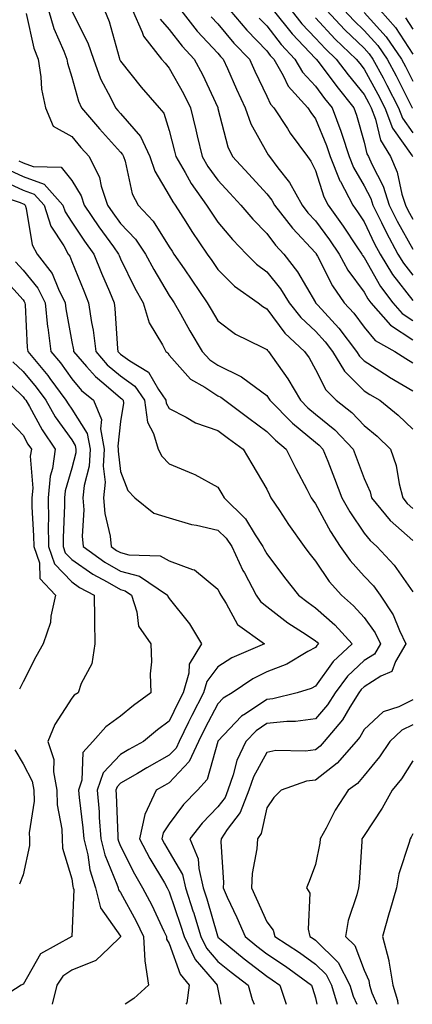
# Model space of a CAD drawing. Units: inches. Extents: x 1034483 to 1037123, y 7234538 to 7237178.
# Drawn here: x 1035687 to 1035768, y 7234538 to 7234740 of the extents above; entities that cross this region are included whole.
import ezdxf

# ---------------------------------------------------------------- set-up
doc = ezdxf.new("R2010")
doc.units = ezdxf.units.IN
doc.header["$MEASUREMENT"] = 0
doc.layers.add('Contour_10347234', color=7, linetype='Continuous', true_color=0x518335)

msp = doc.modelspace()

# ---------------------------------------------------------------- linework, layer by layer
at = {"layer": 'Contour_10347234'}
for points in [[(1035688.67, 7234741.3, 2947), (1035690.28, 7234734.15, 2947), (1035691.12, 7234731.92, 2947), (1035691.7, 7234728.26, 2947), (1035691.86, 7234725.73, 2947), (1035692.64, 7234721.92, 2947), (1035694.26, 7234718.14, 2947), (1035698.05, 7234716, 2947), (1035699.92, 7234713.8, 2947), (1035701.6, 7234711.92, 2947), (1035703.75, 7234707.63, 2947), (1035704.1, 7234705.86, 2947), (1035705.41, 7234701.92, 2947), (1035706.49, 7234700.35, 2947), (1035708.05, 7234698.19, 2947), (1035711.12, 7234695, 2947), (1035713.21, 7234691.92, 2947), (1035714.87, 7234688.73, 2947), (1035718.05, 7234683.38, 2947), (1035718.64, 7234682.52, 2947), (1035719.05, 7234681.92, 2947), (1035720.34, 7234679.63, 2947), (1035722.27, 7234676.14, 2947), (1035724.79, 7234671.92, 2947), (1035726.35, 7234670.21, 2947), (1035728.05, 7234669.1, 2947), (1035732.89, 7234666.76, 2947), (1035734.44, 7234665.54, 2947), (1035738.05, 7234662.88, 2947), (1035738.44, 7234662.32, 2947), (1035738.67, 7234661.92, 2947), (1035743.34, 7234657.2, 2947), (1035748.05, 7234653.35, 2947), (1035748.83, 7234652.71, 2947), (1035749.57, 7234651.92, 2947), (1035750.57, 7234649.41, 2947), (1035751.98, 7234645.85, 2947), (1035753.46, 7234641.92, 2947), (1035755.12, 7234639, 2947), (1035758.05, 7234634.67, 2947), (1035759.26, 7234633.13, 2947), (1035760.65, 7234631.92, 2947), (1035764.22, 7234628.09, 2947), (1035768.05, 7234622.65, 2947)], [(1035693.25, 7234741.92, 2948), (1035694.36, 7234738.22, 2948), (1035696.43, 7234733.53, 2948), (1035697.03, 7234731.92, 2948), (1035697.19, 7234731.05, 2948), (1035698.05, 7234728.23, 2948), (1035699.42, 7234723.29, 2948), (1035700.06, 7234721.92, 2948), (1035703.73, 7234717.61, 2948), (1035708.05, 7234712.82, 2948), (1035708.46, 7234712.34, 2948), (1035708.66, 7234711.92, 2948), (1035708.97, 7234710.99, 2948), (1035710.43, 7234704.3, 2948), (1035711.64, 7234701.92, 2948), (1035714.77, 7234698.64, 2948), (1035718.05, 7234693.38, 2948), (1035718.62, 7234692.49, 2948), (1035718.99, 7234691.92, 2948), (1035721.08, 7234688.89, 2948), (1035722.68, 7234686.56, 2948), (1035725.84, 7234681.92, 2948), (1035726.64, 7234680.51, 2948), (1035728.05, 7234678.21, 2948), (1035731.62, 7234675.49, 2948), (1035737.13, 7234672.84, 2948), (1035738.05, 7234672.33, 2948), (1035738.23, 7234672.1, 2948), (1035738.42, 7234671.92, 2948), (1035739.22, 7234670.75, 2948), (1035742.41, 7234666.29, 2948), (1035744.96, 7234661.92, 2948), (1035746.49, 7234660.37, 2948), (1035748.05, 7234659.1, 2948), (1035752.01, 7234655.88, 2948), (1035755.78, 7234651.92, 2948), (1035756.41, 7234650.28, 2948), (1035758.05, 7234645.88, 2948), (1035759.28, 7234643.14, 2948), (1035759.59, 7234641.92, 2948), (1035763.38, 7234637.26, 2948), (1035768.05, 7234633.13, 2948)], [(1035698.05, 7234741.76, 2949), (1035701.35, 7234735.22, 2949), (1035702.48, 7234731.92, 2949), (1035703.97, 7234727.83, 2949), (1035706.06, 7234723.9, 2949), (1035707, 7234721.92, 2949), (1035707.48, 7234721.35, 2949), (1035708.05, 7234720.72, 2949), (1035712.13, 7234716, 2949), (1035714.05, 7234711.92, 2949), (1035715.06, 7234708.93, 2949), (1035718.05, 7234703.95, 2949), (1035718.77, 7234702.64, 2949), (1035719.28, 7234701.92, 2949), (1035721.47, 7234698.51, 2949), (1035722.68, 7234696.56, 2949), (1035725.86, 7234691.92, 2949), (1035726.76, 7234690.62, 2949), (1035728.05, 7234688.72, 2949), (1035731.45, 7234685.32, 2949), (1035736.27, 7234681.92, 2949), (1035737.27, 7234681.13, 2949), (1035738.05, 7234680.7, 2949), (1035741.8, 7234675.68, 2949), (1035745.84, 7234671.92, 2949), (1035746.74, 7234670.61, 2949), (1035748.05, 7234668.23, 2949), (1035750.16, 7234664.03, 2949), (1035752.31, 7234661.92, 2949), (1035755.53, 7234659.4, 2949), (1035758.05, 7234656.71, 2949), (1035760.69, 7234654.57, 2949), (1035763.46, 7234651.92, 2949), (1035764.65, 7234648.51, 2949), (1035765.22, 7234644.75, 2949), (1035765.96, 7234641.92, 2949), (1035766.9, 7234640.77, 2949), (1035768.05, 7234639.74, 2949)], [(1035704.73, 7234741.92, 2950), (1035705.75, 7234739.62, 2950), (1035707.74, 7234732.24, 2950), (1035707.84, 7234731.92, 2950), (1035707.89, 7234731.76, 2950), (1035708.05, 7234731.48, 2950), (1035712.31, 7234726.18, 2950), (1035716, 7234721.92, 2950), (1035716.92, 7234720.79, 2950), (1035718.05, 7234717.28, 2950), (1035719.16, 7234713.02, 2950), (1035719.42, 7234711.92, 2950), (1035721.35, 7234708.63, 2950), (1035722.56, 7234706.42, 2950), (1035725.71, 7234701.92, 2950), (1035726.62, 7234700.49, 2950), (1035728.05, 7234698.43, 2950), (1035731, 7234694.88, 2950), (1035733.89, 7234691.92, 2950), (1035735.98, 7234689.84, 2950), (1035738.05, 7234688.3, 2950), (1035740.9, 7234684.77, 2950), (1035742.68, 7234681.92, 2950), (1035745.04, 7234678.9, 2950), (1035748.05, 7234676.07, 2950), (1035750.02, 7234673.89, 2950), (1035751.53, 7234671.92, 2950), (1035753.99, 7234667.86, 2950), (1035758.05, 7234663.84, 2950), (1035759.22, 7234663.1, 2950), (1035761.25, 7234661.92, 2950), (1035765.02, 7234658.89, 2950), (1035768.05, 7234656.01, 2950)], [(1035710.53, 7234741.92, 2951), (1035712.5, 7234737.47, 2951), (1035712.74, 7234736.62, 2951), (1035716.49, 7234731.92, 2951), (1035717.19, 7234731.05, 2951), (1035718.05, 7234730.05, 2951), (1035720.98, 7234724.85, 2951), (1035722.42, 7234721.92, 2951), (1035723.52, 7234717.4, 2951), (1035723.79, 7234716.18, 2951), (1035724.79, 7234711.92, 2951), (1035726, 7234709.86, 2951), (1035728.05, 7234707.04, 2951), (1035730.51, 7234704.38, 2951), (1035732.76, 7234701.92, 2951), (1035735.18, 7234699.04, 2951), (1035738.05, 7234696.1, 2951), (1035739.85, 7234693.73, 2951), (1035741.55, 7234691.92, 2951), (1035744.4, 7234688.27, 2951), (1035748.05, 7234682.01, 2951), (1035748.07, 7234681.95, 2951), (1035748.09, 7234681.92, 2951), (1035748.54, 7234681.43, 2951), (1035752.84, 7234676.71, 2951), (1035756.49, 7234671.92, 2951), (1035757.07, 7234670.94, 2951), (1035758.05, 7234669.99, 2951), (1035762.99, 7234666.85, 2951), (1035763.28, 7234666.68, 2951), (1035768.05, 7234663.84, 2951)], [(1035720.43, 7234741.92, 2953), (1035723.79, 7234737.65, 2953), (1035728.05, 7234733.12, 2953), (1035728.6, 7234732.47, 2953), (1035729.12, 7234731.92, 2953), (1035730, 7234729.97, 2953), (1035731.86, 7234725.72, 2953), (1035733.64, 7234721.92, 2953), (1035734.79, 7234718.65, 2953), (1035738.05, 7234712.75, 2953), (1035738.36, 7234712.24, 2953), (1035738.6, 7234711.92, 2953), (1035740.34, 7234709.63, 2953), (1035742.74, 7234706.61, 2953), (1035745.3, 7234701.92, 2953), (1035746.51, 7234700.38, 2953), (1035748.05, 7234698.74, 2953), (1035750.94, 7234694.82, 2953), (1035752.89, 7234691.92, 2953), (1035754.73, 7234688.61, 2953), (1035758.05, 7234684.1, 2953), (1035758.83, 7234682.71, 2953), (1035759.44, 7234681.92, 2953), (1035763.46, 7234677.33, 2953), (1035768.05, 7234674.31, 2953)], [(1035726.68, 7234740.56, 2954), (1035728.05, 7234739.12, 2954), (1035731.31, 7234735.18, 2954), (1035734.5, 7234731.92, 2954), (1035735.59, 7234729.46, 2954), (1035738.05, 7234724.33, 2954), (1035738.81, 7234722.69, 2954), (1035739.51, 7234721.92, 2954), (1035742.29, 7234717.68, 2954), (1035742.87, 7234716.74, 2954), (1035746.43, 7234711.92, 2954), (1035747.13, 7234711, 2954), (1035748.05, 7234709.05, 2954), (1035749.77, 7234703.63, 2954), (1035750.65, 7234701.92, 2954), (1035753.77, 7234697.64, 2954), (1035756.57, 7234693.41, 2954), (1035757.56, 7234691.92, 2954), (1035757.74, 7234691.61, 2954), (1035758.05, 7234691.18, 2954), (1035761.41, 7234685.28, 2954), (1035763.95, 7234681.92, 2954), (1035765.86, 7234679.74, 2954), (1035768.05, 7234678.31, 2954)], [(1035730.51, 7234741.92, 2955), (1035733.95, 7234737.82, 2955), (1035738.05, 7234733.63, 2955), (1035738.79, 7234732.67, 2955), (1035739.51, 7234731.92, 2955), (1035741.43, 7234728.54, 2955), (1035742.46, 7234726.33, 2955), (1035746.47, 7234721.92, 2955), (1035747.09, 7234720.96, 2955), (1035748.05, 7234719.69, 2955), (1035750.35, 7234714.22, 2955), (1035751.1, 7234711.92, 2955), (1035753.09, 7234706.95, 2955), (1035753.17, 7234706.8, 2955), (1035755.73, 7234701.92, 2955), (1035756.7, 7234700.57, 2955), (1035758.05, 7234698.52, 2955), (1035760.16, 7234694.04, 2955), (1035761.33, 7234691.92, 2955), (1035763.87, 7234687.75, 2955), (1035768.05, 7234682.41, 2955)], [(1035739.4, 7234741.92, 2957), (1035743.25, 7234737.11, 2957), (1035748.05, 7234732.05, 2957), (1035748.11, 7234731.98, 2957), (1035748.19, 7234731.92, 2957), (1035748.58, 7234731.39, 2957), (1035752.41, 7234726.27, 2957), (1035755.94, 7234721.92, 2957), (1035756.51, 7234720.39, 2957), (1035758.05, 7234714.84, 2957), (1035758.6, 7234712.47, 2957), (1035758.93, 7234711.92, 2957), (1035759.61, 7234710.37, 2957), (1035761.96, 7234705.82, 2957), (1035763.19, 7234701.92, 2957), (1035764.79, 7234698.67, 2957), (1035768.05, 7234692.91, 2957)], [(1035743.05, 7234741.92, 2958), (1035745.28, 7234739.15, 2958), (1035748.05, 7234736.23, 2958), (1035750.12, 7234733.99, 2958), (1035752.31, 7234731.92, 2958), (1035754.77, 7234728.65, 2958), (1035758.05, 7234724.65, 2958), (1035759.03, 7234722.89, 2958), (1035759.51, 7234721.92, 2958), (1035760.41, 7234719.56, 2958), (1035761.41, 7234715.28, 2958), (1035763.46, 7234711.92, 2958), (1035764.85, 7234708.71, 2958), (1035765.8, 7234704.17, 2958), (1035766.51, 7234701.92, 2958), (1035767.01, 7234700.89, 2958), (1035768.05, 7234699.08, 2958)], [(1035748.05, 7234740.4, 2959), (1035752.11, 7234735.99, 2959), (1035756.43, 7234731.92, 2959), (1035757.13, 7234731, 2959), (1035758.05, 7234729.87, 2959), (1035760.86, 7234724.74, 2959), (1035762.31, 7234721.92, 2959), (1035763.89, 7234717.76, 2959), (1035767.91, 7234712.07, 2959), (1035767.99, 7234711.92, 2959)], [(1035750.35, 7234741.92, 2960), (1035754.05, 7234737.93, 2960), (1035758.05, 7234734.14, 2960), (1035759.1, 7234732.97, 2960), (1035759.83, 7234731.92, 2960), (1035761.92, 7234728.06, 2960), (1035762.72, 7234726.59, 2960), (1035765.12, 7234721.92, 2960), (1035765.92, 7234719.79, 2960), (1035768.05, 7234716.76, 2960)], [(1035753.97, 7234741.92, 2961), (1035755.94, 7234739.8, 2961), (1035758.05, 7234737.8, 2961), (1035760.84, 7234734.71, 2961), (1035762.78, 7234731.92, 2961), (1035764.61, 7234728.48, 2961), (1035767.76, 7234722.21, 2961), (1035767.91, 7234721.92, 2961), (1035767.95, 7234721.82, 2961)], [(1035758.05, 7234741.45, 2962), (1035762.58, 7234736.45, 2962), (1035765.71, 7234731.92, 2962), (1035766.53, 7234730.4, 2962), (1035768.05, 7234727.35, 2962)], [(1035761.35, 7234741.92, 2963), (1035764.51, 7234738.38, 2963), (1035768.05, 7234732.95, 2963)], [(1035716.21, 7234740.09, 2952), (1035718.05, 7234737.95, 2952), (1035720.67, 7234734.54, 2952), (1035723.13, 7234731.92, 2952), (1035724.85, 7234728.72, 2952), (1035727.99, 7234721.98, 2952), (1035728.03, 7234721.92, 2952), (1035728.03, 7234721.9, 2952), (1035728.05, 7234721.79, 2952), (1035730.06, 7234713.93, 2952), (1035731.02, 7234711.92, 2952), (1035734.4, 7234708.28, 2952), (1035738.05, 7234704.25, 2952), (1035739.09, 7234702.96, 2952), (1035739.65, 7234701.92, 2952), (1035743.32, 7234697.2, 2952), (1035748.05, 7234692.17, 2952), (1035748.17, 7234692.03, 2952), (1035748.23, 7234691.92, 2952), (1035748.46, 7234691.51, 2952), (1035751.53, 7234685.41, 2952), (1035753.97, 7234681.92, 2952), (1035755.9, 7234679.78, 2952), (1035758.05, 7234676.89, 2952), (1035760.32, 7234674.19, 2952), (1035764.36, 7234671.92, 2952), (1035766.6, 7234670.47, 2952), (1035768.05, 7234669.61, 2952)], [(1035736.47, 7234740.33, 2956), (1035738.05, 7234738.71, 2956), (1035741.04, 7234734.9, 2956), (1035743.85, 7234731.92, 2956), (1035745.37, 7234729.23, 2956), (1035748.05, 7234726.35, 2956), (1035749.94, 7234723.81, 2956), (1035751.49, 7234721.92, 2956), (1035753.28, 7234717.15, 2956), (1035753.46, 7234716.51, 2956), (1035754.94, 7234711.92, 2956), (1035755.84, 7234709.7, 2956), (1035758.05, 7234705.93, 2956), (1035759.42, 7234703.29, 2956), (1035759.85, 7234701.92, 2956), (1035761.62, 7234698.36, 2956), (1035762.54, 7234696.4, 2956), (1035764.98, 7234691.92, 2956), (1035766.14, 7234690.02, 2956), (1035768.05, 7234687.57, 2956)], [(1035766.53, 7234740.39, 2964), (1035768.05, 7234738.03, 2964)], [(1035687.15, 7234711.03, 2946), (1035688.05, 7234710.61, 2946), (1035690.12, 7234709.86, 2946), (1035695.88, 7234709.75, 2946), (1035698.05, 7234707.03, 2946), (1035699.96, 7234703.84, 2946), (1035700.61, 7234701.92, 2946), (1035703.62, 7234697.49, 2946), (1035706.59, 7234693.38, 2946), (1035707.64, 7234691.92, 2946), (1035707.76, 7234691.63, 2946), (1035708.05, 7234690.93, 2946), (1035711.02, 7234684.89, 2946), (1035712.72, 7234681.92, 2946), (1035713.91, 7234677.78, 2946), (1035716.68, 7234673.29, 2946), (1035717.35, 7234671.92, 2946), (1035717.78, 7234671.66, 2946), (1035718.05, 7234671.19, 2946), (1035722.39, 7234666.26, 2946), (1035725.37, 7234664.6, 2946), (1035728.05, 7234662.86, 2946), (1035728.67, 7234662.55, 2946), (1035729.48, 7234661.92, 2946), (1035734.36, 7234658.23, 2946), (1035738.05, 7234655.51, 2946), (1035739.83, 7234653.71, 2946), (1035742.07, 7234651.92, 2946), (1035744.05, 7234647.93, 2946), (1035746.27, 7234643.71, 2946), (1035747.19, 7234641.92, 2946), (1035747.52, 7234641.4, 2946), (1035748.05, 7234640.67, 2946), (1035751.12, 7234635, 2946), (1035753.13, 7234631.92, 2946), (1035755.18, 7234629.05, 2946), (1035758.05, 7234625.85, 2946), (1035759.94, 7234623.82, 2946), (1035761.35, 7234621.92, 2946), (1035764.01, 7234617.88, 2946), (1035765.3, 7234614.67, 2946), (1035766.62, 7234611.92, 2946), (1035764.48, 7234608.34, 2946), (1035763.71, 7234606.26, 2946), (1035761.45, 7234605.32, 2946), (1035758.05, 7234603.15, 2946), (1035757.42, 7234602.55, 2946), (1035756.94, 7234601.92, 2946), (1035755.08, 7234598.95, 2946), (1035753.62, 7234596.36, 2946), (1035749.87, 7234591.92, 2946), (1035749.03, 7234590.95, 2946), (1035748.05, 7234590.19, 2946), (1035746.04, 7234589.92, 2946), (1035739.92, 7234590.04, 2946), (1035738.05, 7234589.65, 2946), (1035735.32, 7234584.64, 2946), (1035734.36, 7234581.92, 2946), (1035732.62, 7234577.35, 2946), (1035729.96, 7234573.83, 2946), (1035728.69, 7234571.92, 2946), (1035728.66, 7234571.32, 2946), (1035729.16, 7234563.02, 2946), (1035729.1, 7234561.92, 2946), (1035729.96, 7234560, 2946), (1035731.92, 7234555.79, 2946), (1035733.64, 7234551.92, 2946), (1035736.04, 7234549.91, 2946), (1035738.05, 7234548.38, 2946), (1035741.92, 7234545.8, 2946), (1035747.25, 7234541.92, 2946), (1035747.44, 7234541.32, 2946), (1035748.05, 7234539.36, 2946), (1035748.33, 7234538, 2946)], [(1035685.26, 7234709.12, 2945), (1035688.05, 7234707.82, 2945), (1035692.37, 7234706.24, 2945), (1035696.23, 7234701.92, 2945), (1035696.68, 7234700.55, 2945), (1035698.05, 7234698.45, 2945), (1035700.67, 7234694.54, 2945), (1035702.54, 7234691.92, 2945), (1035704.14, 7234688.01, 2945), (1035705.78, 7234684.2, 2945), (1035706.74, 7234681.92, 2945), (1035706.9, 7234680.77, 2945), (1035707.42, 7234672.55, 2945), (1035707.5, 7234671.92, 2945), (1035707.76, 7234671.63, 2945), (1035708.05, 7234671.38, 2945), (1035709.96, 7234670, 2945), (1035713.81, 7234667.69, 2945), (1035715.82, 7234664.14, 2945), (1035717.37, 7234661.92, 2945), (1035717.44, 7234661.32, 2945), (1035718.05, 7234660.21, 2945), (1035721.53, 7234658.44, 2945), (1035723.42, 7234657.29, 2945), (1035728.05, 7234655.74, 2945), (1035730.24, 7234654.1, 2945), (1035733.21, 7234651.92, 2945), (1035735, 7234648.87, 2945), (1035738.05, 7234643.71, 2945), (1035738.64, 7234642.51, 2945), (1035738.93, 7234641.92, 2945), (1035740.67, 7234639.3, 2945), (1035742.54, 7234636.41, 2945), (1035745.71, 7234631.92, 2945), (1035746.72, 7234630.59, 2945), (1035748.05, 7234628.94, 2945), (1035750.9, 7234624.77, 2945), (1035753.42, 7234621.92, 2945), (1035755.88, 7234619.75, 2945), (1035758.05, 7234617.34, 2945), (1035760.3, 7234614.18, 2945), (1035761.39, 7234611.92, 2945), (1035760.14, 7234609.83, 2945), (1035758.05, 7234608.5, 2945), (1035754.65, 7234605.31, 2945), (1035752.07, 7234601.92, 2945), (1035750.53, 7234599.44, 2945), (1035748.05, 7234596.57, 2945), (1035743.97, 7234596.01, 2945), (1035742.17, 7234596.04, 2945), (1035738.05, 7234595.61, 2945), (1035735.86, 7234594.12, 2945), (1035733.75, 7234591.92, 2945), (1035731.94, 7234588.03, 2945), (1035731.17, 7234585.05, 2945), (1035730.08, 7234581.92, 2945), (1035729.51, 7234580.46, 2945), (1035728.05, 7234578.51, 2945), (1035724.79, 7234575.18, 2945), (1035722.29, 7234571.92, 2945), (1035723.99, 7234567.87, 2945), (1035724.09, 7234565.88, 2945), (1035725.04, 7234561.92, 2945), (1035725.78, 7234559.65, 2945), (1035727.93, 7234552.04, 2945), (1035727.99, 7234551.86, 2945), (1035728.05, 7234551.8, 2945), (1035728.73, 7234551.24, 2945), (1035733.44, 7234547.3, 2945), (1035738.05, 7234543.8, 2945), (1035739.18, 7234543.05, 2945), (1035740.73, 7234541.92, 2945), (1035742.06, 7234538, 2945)], [(1035683.34, 7234707.21, 2944), (1035688.05, 7234705.03, 2944), (1035690.34, 7234704.2, 2944), (1035692.37, 7234701.92, 2944), (1035693.77, 7234697.63, 2944), (1035696.41, 7234693.57, 2944), (1035697.29, 7234691.92, 2944), (1035697.62, 7234691.49, 2944), (1035698.05, 7234690.39, 2944), (1035700.49, 7234684.36, 2944), (1035701.51, 7234681.92, 2944), (1035702.09, 7234677.87, 2944), (1035702.42, 7234676.29, 2944), (1035702.97, 7234671.92, 2944), (1035705.34, 7234669.21, 2944), (1035708.05, 7234666.91, 2944), (1035710.96, 7234664.82, 2944), (1035712.97, 7234661.92, 2944), (1035713.6, 7234657.46, 2944), (1035714.85, 7234655.12, 2944), (1035715.78, 7234651.92, 2944), (1035716.55, 7234650.43, 2944), (1035718.05, 7234648.86, 2944), (1035722.99, 7234646.86, 2944), (1035723.28, 7234646.7, 2944), (1035728.05, 7234644.11, 2944), (1035728.87, 7234642.73, 2944), (1035729.34, 7234641.92, 2944), (1035733.71, 7234637.59, 2944), (1035735.65, 7234634.31, 2944), (1035737.23, 7234631.92, 2944), (1035737.5, 7234631.36, 2944), (1035738.05, 7234630.39, 2944), (1035741.68, 7234625.55, 2944), (1035744.59, 7234621.92, 2944), (1035746.53, 7234620.4, 2944), (1035748.05, 7234619.37, 2944), (1035752, 7234615.86, 2944), (1035755.57, 7234611.92, 2944), (1035751.66, 7234608.3, 2944), (1035748.05, 7234603.26, 2944), (1035747.17, 7234602.8, 2944), (1035744.3, 7234601.92, 2944), (1035739.3, 7234600.66, 2944), (1035738.05, 7234600.53, 2944), (1035733.73, 7234597.59, 2944), (1035732.89, 7234597.09, 2944), (1035728.05, 7234591.96, 2944), (1035728.03, 7234591.93, 2944), (1035728.01, 7234591.89, 2944), (1035725.86, 7234584.12, 2944), (1035723.83, 7234581.92, 2944), (1035720.98, 7234578.99, 2944), (1035718.05, 7234575.04, 2944), (1035716.82, 7234573.15, 2944), (1035716.55, 7234571.92, 2944), (1035717.07, 7234570.93, 2944), (1035718.05, 7234569.29, 2944), (1035720.75, 7234564.62, 2944), (1035721.39, 7234561.92, 2944), (1035722.99, 7234556.99, 2944), (1035723.01, 7234556.89, 2944), (1035724.51, 7234551.92, 2944), (1035725.67, 7234549.55, 2944), (1035728.05, 7234546.8, 2944), (1035730.73, 7234544.59, 2944), (1035734.28, 7234541.92, 2944), (1035735.1, 7234538.96, 2944), (1035735.48, 7234538, 2944)], [(1035680.82, 7234704.68, 2943), (1035687.46, 7234702.52, 2943), (1035688.05, 7234702.24, 2943), (1035688.28, 7234702.15, 2943), (1035688.5, 7234701.92, 2943), (1035688.71, 7234701.27, 2943), (1035689.92, 7234693.8, 2943), (1035690.92, 7234691.92, 2943), (1035694.03, 7234687.9, 2943), (1035695.3, 7234684.68, 2943), (1035696.66, 7234681.92, 2943), (1035696.8, 7234680.67, 2943), (1035698.05, 7234673.91, 2943), (1035698.38, 7234672.25, 2943), (1035698.42, 7234671.92, 2943), (1035701.1, 7234668.86, 2943), (1035702.89, 7234666.77, 2943), (1035704.63, 7234665.35, 2943), (1035708.05, 7234662.44, 2943), (1035708.34, 7234662.22, 2943), (1035708.56, 7234661.92, 2943), (1035708.64, 7234661.32, 2943), (1035708.05, 7234657.59, 2943), (1035707.5, 7234652.47, 2943), (1035707.6, 7234651.92, 2943), (1035707.58, 7234651.45, 2943), (1035708.05, 7234647.31, 2943), (1035709.55, 7234643.42, 2943), (1035710.96, 7234641.92, 2943), (1035714.91, 7234638.78, 2943), (1035718.05, 7234637.77, 2943), (1035722.6, 7234636.46, 2943), (1035723.66, 7234636.31, 2943), (1035728.05, 7234635.3, 2943), (1035729.75, 7234633.62, 2943), (1035730.86, 7234631.92, 2943), (1035733.17, 7234627.03, 2943), (1035733.46, 7234626.52, 2943), (1035735.92, 7234621.92, 2943), (1035736.76, 7234620.63, 2943), (1035738.05, 7234619.6, 2943), (1035742.39, 7234616.25, 2943), (1035746.12, 7234613.84, 2943), (1035748.05, 7234612.56, 2943), (1035748.38, 7234612.26, 2943), (1035748.69, 7234611.92, 2943), (1035748.36, 7234611.61, 2943), (1035748.05, 7234611.17, 2943), (1035746.49, 7234610.35, 2943), (1035742.17, 7234607.8, 2943), (1035738.05, 7234606.18, 2943), (1035735.2, 7234604.77, 2943), (1035730.96, 7234601.92, 2943), (1035729.14, 7234600.82, 2943), (1035728.05, 7234599.65, 2943), (1035725.37, 7234594.6, 2943), (1035724.05, 7234591.92, 2943), (1035722.15, 7234587.81, 2943), (1035718.05, 7234583.47, 2943), (1035717.05, 7234582.92, 2943), (1035715.37, 7234581.92, 2943), (1035713.07, 7234576.94, 2943), (1035713.05, 7234576.92, 2943), (1035711.96, 7234571.92, 2943), (1035714.05, 7234567.93, 2943), (1035717.05, 7234562.93, 2943), (1035717.62, 7234561.92, 2943), (1035717.78, 7234561.65, 2943), (1035718.05, 7234561.05, 2943), (1035720.37, 7234554.24, 2943), (1035721.08, 7234551.92, 2943), (1035723.36, 7234547.22, 2943), (1035727.27, 7234542.69, 2943), (1035727.91, 7234541.92, 2943), (1035727.89, 7234541.76, 2943), (1035728.05, 7234541.08, 2943), (1035728.67, 7234538, 2943)], [(1035686.49, 7234690.35, 2942), (1035688.05, 7234688.59, 2942), (1035691.06, 7234684.93, 2942), (1035692.56, 7234681.92, 2942), (1035693.09, 7234676.96, 2942), (1035693.11, 7234676.86, 2942), (1035693.73, 7234671.92, 2942), (1035695.71, 7234669.57, 2942), (1035698.05, 7234666.29, 2942), (1035700.06, 7234663.93, 2942), (1035702.5, 7234661.92, 2942), (1035704.12, 7234657.99, 2942), (1035703.91, 7234656.05, 2942), (1035704.71, 7234651.92, 2942), (1035704.5, 7234648.37, 2942), (1035704.87, 7234645.11, 2942), (1035704.57, 7234641.92, 2942), (1035704.83, 7234638.69, 2942), (1035705.92, 7234634.05, 2942), (1035706.14, 7234631.92, 2942), (1035707.25, 7234631.12, 2942), (1035708.05, 7234630.66, 2942), (1035709.77, 7234630.19, 2942), (1035716.16, 7234630.02, 2942), (1035718.05, 7234629.01, 2942), (1035722.8, 7234627.17, 2942), (1035723.23, 7234627.1, 2942), (1035728.05, 7234623.19, 2942), (1035728.44, 7234622.3, 2942), (1035728.64, 7234621.92, 2942), (1035729.75, 7234620.21, 2942), (1035732.03, 7234615.91, 2942), (1035737.58, 7234611.92, 2942), (1035730.92, 7234609.05, 2942), (1035728.05, 7234607.25, 2942), (1035725.76, 7234604.21, 2942), (1035725.1, 7234601.92, 2942), (1035722.7, 7234597.28, 2942), (1035722.03, 7234595.9, 2942), (1035720.06, 7234591.92, 2942), (1035719.44, 7234590.54, 2942), (1035718.05, 7234589.09, 2942), (1035713.44, 7234586.53, 2942), (1035711.51, 7234585.38, 2942), (1035708.05, 7234583.36, 2942), (1035707.35, 7234582.61, 2942), (1035707.11, 7234581.92, 2942), (1035707.19, 7234581.06, 2942), (1035707.48, 7234572.49, 2942), (1035707.52, 7234571.92, 2942), (1035707.62, 7234571.5, 2942), (1035708.05, 7234570.47, 2942), (1035710.9, 7234564.77, 2942), (1035712.56, 7234561.92, 2942), (1035714.46, 7234558.33, 2942), (1035716.94, 7234553.03, 2942), (1035717.48, 7234551.92, 2942), (1035717.5, 7234551.38, 2942), (1035718.05, 7234550.45, 2942), (1035720.28, 7234544.15, 2942), (1035722.11, 7234541.92, 2942), (1035721.66, 7234538.32, 2942), (1035721.48, 7234538, 2942)], [(1035683.62, 7234687.48, 2941), (1035688.05, 7234682.5, 2941), (1035688.3, 7234682.18, 2941), (1035688.44, 7234681.92, 2941), (1035688.48, 7234681.48, 2941), (1035688.91, 7234672.77, 2941), (1035689.01, 7234671.92, 2941), (1035693.13, 7234667.01, 2941), (1035693.56, 7234666.41, 2941), (1035696.86, 7234661.92, 2941), (1035697.29, 7234661.16, 2941), (1035698.05, 7234660.08, 2941), (1035701.21, 7234655.07, 2941), (1035701.8, 7234651.92, 2941), (1035701.59, 7234648.38, 2941), (1035700.57, 7234644.45, 2941), (1035700.35, 7234641.92, 2941), (1035700.53, 7234639.43, 2941), (1035700.2, 7234634.07, 2941), (1035700.41, 7234631.92, 2941), (1035704.85, 7234628.71, 2941), (1035708.05, 7234626.86, 2941), (1035711.96, 7234625.82, 2941), (1035717.66, 7234621.92, 2941), (1035717.76, 7234621.63, 2941), (1035718.05, 7234621.26, 2941), (1035722.21, 7234616.08, 2941), (1035724.67, 7234611.92, 2941), (1035722.15, 7234607.81, 2941), (1035722.09, 7234605.96, 2941), (1035720.92, 7234601.92, 2941), (1035719.94, 7234600.04, 2941), (1035718.05, 7234596.11, 2941), (1035715.65, 7234594.31, 2941), (1035712.8, 7234591.92, 2941), (1035709.73, 7234590.25, 2941), (1035708.05, 7234589.27, 2941), (1035704.48, 7234585.49, 2941), (1035703.26, 7234581.92, 2941), (1035703.64, 7234577.51, 2941), (1035703.67, 7234576.29, 2941), (1035704.03, 7234571.92, 2941), (1035704.81, 7234568.69, 2941), (1035707.29, 7234562.68, 2941), (1035707.54, 7234561.92, 2941), (1035707.64, 7234561.5, 2941), (1035708.05, 7234560.91, 2941), (1035711.23, 7234555.09, 2941), (1035712.78, 7234551.92, 2941), (1035713.03, 7234546.93, 2941), (1035713.01, 7234546.89, 2941), (1035713.79, 7234541.92, 2941), (1035710.75, 7234539.21, 2941), (1035709.03, 7234538, 2941)], [(1035685.96, 7234669.83, 2940), (1035688.05, 7234667.8, 2940), (1035690.75, 7234664.62, 2940), (1035692.72, 7234661.92, 2940), (1035694.67, 7234658.54, 2940), (1035698.05, 7234653.79, 2940), (1035698.77, 7234652.64, 2940), (1035698.91, 7234651.92, 2940), (1035698.85, 7234651.11, 2940), (1035698.05, 7234647.98, 2940), (1035696.66, 7234643.31, 2940), (1035696.53, 7234641.92, 2940), (1035696.55, 7234640.42, 2940), (1035696.27, 7234633.71, 2940), (1035696.27, 7234631.92, 2940), (1035696.72, 7234630.6, 2940), (1035698.05, 7234629.23, 2940), (1035702.37, 7234626.23, 2940), (1035705.34, 7234624.64, 2940), (1035708.05, 7234623.07, 2940), (1035708.97, 7234622.83, 2940), (1035710.3, 7234621.92, 2940), (1035711.43, 7234618.55, 2940), (1035711.72, 7234615.6, 2940), (1035714.26, 7234611.92, 2940), (1035714.38, 7234608.24, 2940), (1035714.16, 7234605.81, 2940), (1035714.26, 7234601.92, 2940), (1035710.69, 7234599.28, 2940), (1035708.05, 7234597.1, 2940), (1035705.04, 7234594.94, 2940), (1035702.37, 7234591.92, 2940), (1035700.32, 7234589.65, 2940), (1035700.1, 7234583.97, 2940), (1035699.4, 7234581.92, 2940), (1035699.53, 7234580.44, 2940), (1035700.34, 7234574.21, 2940), (1035700.53, 7234571.92, 2940), (1035701.31, 7234568.65, 2940), (1035701.76, 7234565.62, 2940), (1035702.93, 7234561.92, 2940), (1035703.93, 7234557.81, 2940), (1035708.05, 7234551.98, 2940), (1035708.07, 7234551.94, 2940), (1035708.07, 7234551.92, 2940), (1035708.09, 7234551.89, 2940), (1035708.05, 7234551.82, 2940), (1035705.73, 7234549.61, 2940), (1035703.01, 7234546.96, 2940), (1035698.05, 7234544.99, 2940), (1035696.23, 7234543.74, 2940), (1035694.96, 7234541.92, 2940), (1035694.05, 7234538, 2940)], [(1035683.32, 7234667.2, 2939), (1035688.05, 7234662.61, 2939), (1035688.36, 7234662.24, 2939), (1035688.6, 7234661.92, 2939), (1035689.36, 7234660.61, 2939), (1035691.96, 7234655.83, 2939), (1035694.61, 7234651.92, 2939), (1035694.09, 7234647.95, 2939), (1035693.6, 7234646.36, 2939), (1035693.19, 7234641.92, 2939), (1035693.25, 7234637.11, 2939), (1035693.23, 7234636.74, 2939), (1035693.26, 7234631.92, 2939), (1035694.48, 7234628.36, 2939), (1035698.05, 7234624.64, 2939), (1035699.65, 7234623.53, 2939), (1035702.66, 7234621.92, 2939), (1035702.74, 7234617.23, 2939), (1035702.72, 7234616.58, 2939), (1035702.8, 7234611.92, 2939), (1035702.15, 7234607.82, 2939), (1035699.96, 7234603.82, 2939), (1035699.34, 7234601.92, 2939), (1035698.56, 7234601.41, 2939), (1035698.05, 7234600.82, 2939), (1035694.55, 7234595.42, 2939), (1035693.13, 7234591.92, 2939), (1035694.38, 7234588.25, 2939), (1035694.28, 7234585.69, 2939), (1035694.98, 7234581.92, 2939), (1035695.04, 7234578.91, 2939), (1035696.02, 7234573.95, 2939), (1035696.08, 7234571.92, 2939), (1035696.14, 7234570.01, 2939), (1035698.05, 7234563.71, 2939), (1035698.26, 7234562.14, 2939), (1035698.34, 7234561.92, 2939), (1035698.44, 7234561.53, 2939), (1035698.05, 7234551.92, 2939), (1035698.03, 7234551.91, 2939), (1035691.6, 7234548.37, 2939), (1035688.05, 7234542.09, 2939), (1035687.93, 7234542.04, 2939), (1035687.64, 7234541.92, 2939), (1035681.8, 7234538.18, 2939)], [(1035684.59, 7234658.46, 2938), (1035688.05, 7234654.78, 2938), (1035689.05, 7234652.93, 2938), (1035689.75, 7234651.92, 2938), (1035689.53, 7234650.44, 2938), (1035690.04, 7234643.91, 2938), (1035689.87, 7234641.92, 2938), (1035689.87, 7234640.09, 2938), (1035690.22, 7234634.09, 2938), (1035690.24, 7234631.92, 2938), (1035691.39, 7234628.59, 2938), (1035691.51, 7234625.38, 2938), (1035694.73, 7234621.92, 2938), (1035693.75, 7234617.63, 2938), (1035693.67, 7234616.3, 2938), (1035692.17, 7234611.92, 2938), (1035690.69, 7234609.27, 2938), (1035688.05, 7234604.14, 2938), (1035687.31, 7234602.66, 2938)], [(1035768.05, 7234600.43, 2947), (1035765.16, 7234599.03, 2947), (1035761.96, 7234598.01, 2947), (1035758.05, 7234594.37, 2947), (1035757.15, 7234592.81, 2947), (1035756.41, 7234591.92, 2947), (1035752.5, 7234587.48, 2947), (1035748.05, 7234584, 2947), (1035746.21, 7234583.75, 2947), (1035741, 7234581.92, 2947), (1035739.53, 7234580.43, 2947), (1035738.05, 7234578.31, 2947), (1035736.94, 7234573.04, 2947), (1035736.19, 7234571.92, 2947), (1035736.04, 7234569.92, 2947), (1035735.1, 7234564.86, 2947), (1035734.94, 7234561.92, 2947), (1035735.92, 7234559.79, 2947), (1035738.05, 7234554.94, 2947), (1035739.36, 7234553.24, 2947), (1035739.71, 7234551.92, 2947), (1035744.75, 7234548.61, 2947), (1035748.05, 7234546.24, 2947), (1035750.22, 7234544.09, 2947), (1035751.37, 7234541.92, 2947), (1035752.53, 7234538, 2947)], [(1035768.05, 7234595.35, 2948), (1035765.75, 7234594.23, 2948), (1035763.32, 7234591.92, 2948), (1035761.21, 7234588.76, 2948), (1035758.05, 7234584.95, 2948), (1035756.66, 7234583.32, 2948), (1035754.75, 7234581.92, 2948), (1035752.13, 7234577.84, 2948), (1035750.24, 7234574.11, 2948), (1035749.05, 7234571.92, 2948), (1035748.93, 7234571.03, 2948), (1035748.05, 7234566.68, 2948), (1035746.78, 7234563.19, 2948), (1035746.21, 7234561.92, 2948), (1035746.92, 7234560.79, 2948), (1035746.53, 7234553.43, 2948), (1035746.92, 7234551.92, 2948), (1035747.6, 7234551.47, 2948), (1035748.05, 7234551.15, 2948), (1035752.7, 7234546.57, 2948), (1035755.14, 7234541.92, 2948), (1035755.8, 7234539.67, 2948), (1035756.58, 7234538, 2948)], [(1035686.37, 7234590.24, 2938), (1035688.05, 7234587.34, 2938), (1035689.92, 7234583.8, 2938), (1035690.28, 7234581.92, 2938), (1035690.32, 7234579.65, 2938), (1035689.32, 7234573.19, 2938), (1035689.36, 7234571.92, 2938), (1035689.4, 7234570.57, 2938), (1035688.05, 7234564.53, 2938), (1035687.31, 7234562.66, 2938)], [(1035768.05, 7234587.96, 2949), (1035765.71, 7234584.26, 2949), (1035763.81, 7234581.92, 2949), (1035761.76, 7234578.21, 2949), (1035758.05, 7234572.64, 2949), (1035757.76, 7234572.21, 2949), (1035757.6, 7234571.92, 2949), (1035757.54, 7234571.41, 2949), (1035757.03, 7234562.94, 2949), (1035756.9, 7234561.92, 2949), (1035756.57, 7234560.43, 2949), (1035754.79, 7234555.19, 2949), (1035754.24, 7234551.92, 2949), (1035756.16, 7234550.04, 2949), (1035758.05, 7234545.01, 2949), (1035758.99, 7234542.87, 2949), (1035759.14, 7234541.92, 2949), (1035759.63, 7234540.33, 2949), (1035760.63, 7234538, 2949)], [(1035768.05, 7234572.95, 2950), (1035767.7, 7234572.27, 2950), (1035767.48, 7234571.92, 2950), (1035767.31, 7234571.18, 2950), (1035765.18, 7234564.79, 2950), (1035764.69, 7234561.92, 2950), (1035763.32, 7234557.19, 2950), (1035763.21, 7234556.76, 2950), (1035761.78, 7234551.92, 2950), (1035763.11, 7234546.98, 2950), (1035763.11, 7234546.87, 2950), (1035763.93, 7234541.92, 2950), (1035764.89, 7234538.76, 2950), (1035764.95, 7234538, 2950)]]:
    msp.add_polyline3d(points, dxfattribs=at)

doc.saveas('drawing.dxf')
